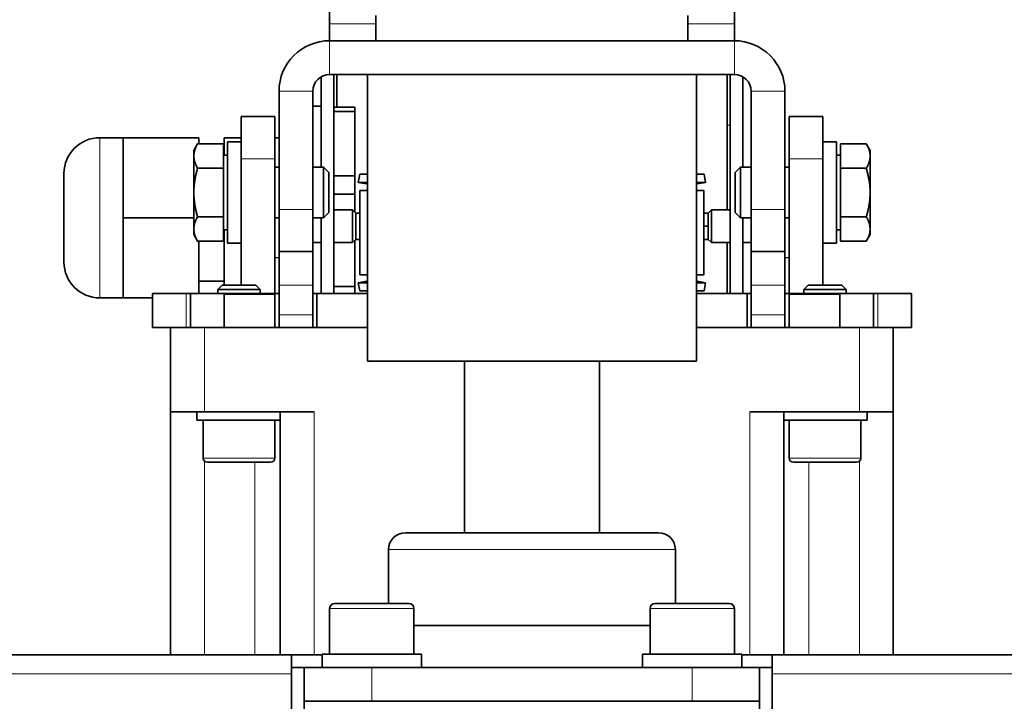
# Model space of a CAD drawing. Units: millimetres. Extents: x 347 to 4803, y 371 to 3064.
# Drawn here: x 3028 to 3144, y 2882 to 2963 of the extents above; entities that cross this region are included whole.
import ezdxf

# ---------------------------------------------------------------- set-up
doc = ezdxf.new("R2010")
doc.units = ezdxf.units.MM
doc.layers.add('Widoczne (ISO)', color=1, linetype='Continuous', lineweight=35)
doc.layers.add('Widoczne wąskie (ISO)', color=3, linetype='Continuous', lineweight=9)

msp = doc.modelspace()

# ---------------------------------------------------------------- linework, layer by layer
at = {"layer": 'Widoczne (ISO)'}
for p, q in [((3064.45, 3010.02), (3064.45, 2962.02)), ((3112.45, 3010.02), (3112.45, 2962.02)), ((3069.95, 2960.02), (3069.95, 2963.02)), ((3106.95, 2960.02), (3106.95, 2963.02)), ((3064.45, 2962.02), (3064.45, 2960.02)), ((3112.45, 2962.02), (3112.45, 2960.02)), ((3112.45, 2960.02), (3064.45, 2960.02)), ((3063.45, 2945.02), (3063.45, 2955.75)), ((3064.45, 2956.02), (3112.45, 2956.02)), ((3064.95, 2930.02), (3064.95, 2956.02)), ((3065.3, 2956.02), (3065.3, 2952.14)), ((3068.95, 2922.02), (3068.95, 2956.02)), ((3107.95, 2922.02), (3107.95, 2956.02)), ((3111.59, 2956.02), (3111.59, 2939.97)), ((3111.95, 2956.02), (3111.95, 2930.02)), ((3113.45, 2955.75), (3113.45, 2945.02)), ((3058.45, 2954.02), (3058.45, 2940.02)), ((3062.45, 2954.02), (3062.45, 2940.02)), ((3114.45, 2954.02), (3114.45, 2940.02)), ((3118.45, 2940.02), (3118.45, 2954.02)), ((3062.45, 2952.27), (3063.45, 2952.27)), ((3064.95, 2952.14), (3067.45, 2952.14)), ((3067.45, 2952.14), (3067.45, 2951.63)), ((3057.95, 2951.02), (3053.95, 2951.02)), ((3053.95, 2946.02), (3053.95, 2951.02)), ((3057.95, 2951.02), (3057.95, 2946.02)), ((3064.95, 2951.63), (3067.45, 2951.63)), ((3067.45, 2943.99), (3067.45, 2951.63)), ((3122.95, 2951.02), (3118.95, 2951.02)), ((3118.95, 2946.02), (3118.95, 2951.02)), ((3122.95, 2951.02), (3122.95, 2946.02)), ((3037.2, 2948.52), (3039.95, 2948.52)), ((3039.95, 2948.52), (3048.95, 2948.52)), ((3039.95, 2943.77), (3039.95, 2948.52)), ((3048.95, 2947.79), (3048.95, 2948.52)), ((3051.95, 2946.46), (3051.95, 2948.52)), ((3051.95, 2948.52), (3053.95, 2948.52)), ((3057.95, 2948.52), (3058.45, 2948.52)), ((3048.35, 2947.02), (3048.79, 2947.79)), ((3051.85, 2947.79), (3048.79, 2947.79)), ((3051.85, 2947.79), (3051.85, 2944.9)), ((3052.35, 2936.02), (3052.35, 2948.02)), ((3053.95, 2948.02), (3052.35, 2948.02)), ((3122.95, 2948.02), (3124.55, 2948.02)), ((3124.55, 2948.02), (3124.55, 2936.02)), ((3125.05, 2944.9), (3125.05, 2947.79)), ((3125.05, 2947.79), (3128.1, 2947.79)), ((3128.55, 2947.02), (3128.1, 2947.79)), ((3048.35, 2947.02), (3048.35, 2946.35)), ((3048.35, 2946.35), (3048.35, 2942.02)), ((3051.95, 2946.52), (3051.85, 2946.52)), ((3051.85, 2946.46), (3052.35, 2946.46)), ((3053.95, 2946.02), (3053.95, 2931.02)), ((3057.95, 2930.02), (3057.95, 2946.02)), ((3118.95, 2946.02), (3118.95, 2930.02)), ((3122.95, 2931.02), (3122.95, 2946.02)), ((3125.05, 2946.46), (3124.55, 2946.46)), ((3128.55, 2946.35), (3128.55, 2947.02)), ((3128.55, 2942.02), (3128.55, 2946.35)), ((3051.85, 2944.9), (3048.79, 2944.9)), ((3051.85, 2944.9), (3051.85, 2939.13)), ((3057.95, 2945.02), (3058.45, 2945.02)), ((3062.45, 2945.02), (3063.73, 2945.02)), ((3063.73, 2939.02), (3063.73, 2945.02)), ((3064.35, 2944.4), (3063.73, 2945.02)), ((3112.55, 2944.4), (3113.16, 2945.02)), ((3113.16, 2945.02), (3113.16, 2939.02)), ((3114.45, 2945.02), (3113.16, 2945.02)), ((3118.95, 2945.02), (3118.45, 2945.02)), ((3125.05, 2939.13), (3125.05, 2944.9)), ((3125.05, 2944.9), (3128.1, 2944.9)), ((3032.95, 2933.77), (3032.95, 2944.27)), ((3039.95, 2939.02), (3039.95, 2943.77)), ((3064.35, 2944.4), (3064.35, 2939.63)), ((3064.95, 2943.99), (3067.45, 2943.99)), ((3067.45, 2943.99), (3067.45, 2941.82)), ((3068.03, 2944.2), (3067.85, 2943.21)), ((3068.95, 2944.2), (3068.03, 2944.2)), ((3108.87, 2944.2), (3107.95, 2944.2)), ((3108.87, 2944.2), (3109.04, 2943.21)), ((3112.55, 2939.63), (3112.55, 2944.4)), ((3068.95, 2943.21), (3067.85, 2943.21)), ((3068.88, 2943.03), (3067.85, 2943.21)), ((3109.04, 2943.21), (3107.95, 2943.21)), ((3108.02, 2943.03), (3109.04, 2943.21)), ((3048.35, 2942.02), (3048.35, 2937.69)), ((3064.95, 2941.82), (3067.45, 2941.82)), ((3067.45, 2939.68), (3067.45, 2941.82)), ((3068.95, 2942.27), (3068.05, 2942.27)), ((3068.05, 2932.27), (3068.05, 2942.27)), ((3108.84, 2942.27), (3107.95, 2942.27)), ((3108.84, 2932.27), (3108.84, 2942.27)), ((3128.55, 2937.69), (3128.55, 2942.02)), ((3039.95, 2939.02), (3048.35, 2939.02)), ((3039.95, 2934.27), (3039.95, 2939.02)), ((3051.85, 2939.13), (3048.79, 2939.13)), ((3051.85, 2939.13), (3051.85, 2936.24)), ((3057.95, 2939.02), (3058.45, 2939.02)), ((3058.45, 2935.02), (3058.45, 2940.02)), ((3062.45, 2940.02), (3062.45, 2935.02)), ((3062.45, 2939.02), (3063.73, 2939.02)), ((3063.45, 2930.02), (3063.45, 2939.02)), ((3064.35, 2939.63), (3063.73, 2939.02)), ((3064.95, 2939.97), (3067.16, 2939.97)), ((3067.16, 2936.07), (3067.16, 2939.97)), ((3067.55, 2939.58), (3067.16, 2939.97)), ((3067.55, 2936.46), (3067.55, 2939.58)), ((3068.05, 2939.58), (3067.55, 2939.58)), ((3108.84, 2939.58), (3109.35, 2939.58)), ((3109.35, 2939.58), (3109.74, 2939.97)), ((3109.35, 2939.58), (3109.35, 2938.02)), ((3109.74, 2939.97), (3109.74, 2936.07)), ((3111.95, 2939.97), (3109.74, 2939.97)), ((3112.55, 2939.63), (3113.16, 2939.02)), ((3114.45, 2939.02), (3113.16, 2939.02)), ((3113.45, 2939.02), (3113.45, 2930.02)), ((3114.45, 2935.02), (3114.45, 2940.02)), ((3118.45, 2940.02), (3118.45, 2935.02)), ((3118.95, 2939.02), (3118.45, 2939.02)), ((3125.05, 2939.13), (3128.1, 2939.13)), ((3125.05, 2936.24), (3125.05, 2939.13)), ((3108.84, 2938.02), (3109.35, 2938.02)), ((3108.84, 2938.02), (3109.35, 2938.02)), ((3109.35, 2936.46), (3109.35, 2938.02)), ((3048.35, 2937.69), (3048.35, 2937.02)), ((3048.35, 2937.02), (3048.79, 2936.24)), ((3051.85, 2937.58), (3052.35, 2937.58)), ((3051.95, 2931.02), (3051.95, 2937.58)), ((3125.05, 2937.58), (3124.55, 2937.58)), ((3128.55, 2937.02), (3128.1, 2936.24)), ((3128.55, 2937.02), (3128.55, 2937.69)), ((3051.85, 2936.24), (3048.79, 2936.24)), ((3048.95, 2930.02), (3048.95, 2936.24)), ((3053.95, 2936.02), (3052.35, 2936.02)), ((3062.45, 2936.07), (3063.45, 2936.07)), ((3064.95, 2936.07), (3067.16, 2936.07)), ((3067.55, 2936.46), (3067.16, 2936.07)), ((3067.45, 2930.87), (3067.45, 2936.36)), ((3068.05, 2936.46), (3067.55, 2936.46)), ((3109.35, 2936.46), (3108.84, 2936.46)), ((3108.84, 2936.46), (3109.35, 2936.46)), ((3109.35, 2936.46), (3109.74, 2936.07)), ((3111.95, 2936.07), (3109.74, 2936.07)), ((3111.59, 2936.07), (3111.59, 2930.02)), ((3114.45, 2936.07), (3113.45, 2936.07)), ((3122.95, 2936.02), (3124.55, 2936.02)), ((3125.05, 2936.24), (3128.1, 2936.24)), ((3057.95, 2934.31), (3058.45, 2934.27)), ((3058.45, 2935.02), (3062.45, 2935.02)), ((3058.45, 2935.02), (3058.45, 2931.02)), ((3062.45, 2931.02), (3062.45, 2935.02)), ((3114.45, 2935.02), (3118.45, 2935.02)), ((3114.45, 2935.02), (3114.45, 2931.02)), ((3118.45, 2931.02), (3118.45, 2935.02)), ((3118.95, 2934.31), (3118.45, 2934.27)), ((3039.95, 2929.52), (3039.95, 2934.27)), ((3068.95, 2932.27), (3068.05, 2932.27)), ((3108.84, 2932.27), (3107.95, 2932.27)), ((3051.95, 2931.52), (3048.95, 2931.52)), ((3051.69, 2931.02), (3051.2, 2930.53)), ((3051.69, 2931.02), (3055.71, 2931.02)), ((3055.71, 2931.02), (3056.2, 2930.53)), ((3058.45, 2927.52), (3058.45, 2931.02)), ((3062.45, 2931.02), (3062.45, 2927.52)), ((3064.95, 2930.87), (3067.45, 2930.87)), ((3067.45, 2930.87), (3067.45, 2930.02)), ((3068.88, 2931.5), (3067.85, 2931.32)), ((3067.85, 2931.32), (3068.95, 2931.32)), ((3068.03, 2930.34), (3067.85, 2931.32)), ((3107.95, 2931.32), (3109.04, 2931.32)), ((3108.02, 2931.5), (3109.04, 2931.32)), ((3108.87, 2930.34), (3109.04, 2931.32)), ((3114.45, 2927.52), (3114.45, 2931.02)), ((3118.45, 2931.02), (3118.45, 2927.52)), ((3121.19, 2931.02), (3120.7, 2930.53)), ((3121.19, 2931.02), (3125.21, 2931.02)), ((3125.21, 2931.02), (3125.7, 2930.53)), ((3043.45, 2930.02), (3047.45, 2930.02)), ((3043.45, 2930.02), (3043.45, 2926.02)), ((3047.95, 2930.02), (3047.45, 2930.02)), ((3047.95, 2930.02), (3047.95, 2926.02)), ((3051.95, 2930.02), (3047.95, 2930.02)), ((3056.2, 2930.53), (3051.2, 2930.53)), ((3051.2, 2930.02), (3051.2, 2930.53)), ((3051.95, 2929.92), (3051.95, 2930.02)), ((3057.95, 2930.02), (3051.95, 2930.02)), ((3051.95, 2929.92), (3051.95, 2926.02)), ((3056.2, 2930.02), (3056.2, 2930.53)), ((3057.95, 2930.02), (3057.95, 2929.92)), ((3057.95, 2930.02), (3058.45, 2930.02)), ((3057.95, 2929.92), (3057.95, 2926.02)), ((3062.45, 2930.02), (3062.95, 2930.02)), ((3062.95, 2926.02), (3062.95, 2930.02)), ((3068.95, 2930.02), (3062.95, 2930.02)), ((3068.03, 2930.34), (3068.95, 2930.34)), ((3107.95, 2930.34), (3108.87, 2930.34)), ((3113.95, 2930.02), (3107.95, 2930.02)), ((3113.95, 2930.02), (3114.45, 2930.02)), ((3113.95, 2926.02), (3113.95, 2930.02)), ((3118.45, 2930.02), (3118.95, 2930.02)), ((3118.95, 2929.92), (3118.95, 2930.02)), ((3124.95, 2930.02), (3118.95, 2930.02)), ((3118.95, 2929.92), (3118.95, 2926.02)), ((3125.7, 2930.53), (3120.7, 2930.53)), ((3120.7, 2930.02), (3120.7, 2930.53)), ((3124.95, 2930.02), (3124.95, 2929.92)), ((3128.95, 2930.02), (3124.95, 2930.02)), ((3124.95, 2929.92), (3124.95, 2926.02)), ((3125.7, 2930.02), (3125.7, 2930.53)), ((3128.95, 2926.02), (3128.95, 2930.02)), ((3129.45, 2930.02), (3128.95, 2930.02)), ((3129.45, 2930.02), (3133.45, 2930.02)), ((3133.45, 2926.02), (3133.45, 2930.02)), ((3037.2, 2929.52), (3039.95, 2929.52)), ((3039.95, 2929.52), (3043.45, 2929.52)), ((3058.45, 2926.02), (3058.45, 2927.52)), ((3062.45, 2927.52), (3062.45, 2926.02)), ((3114.45, 2926.02), (3114.45, 2927.52)), ((3118.45, 2927.52), (3118.45, 2926.02)), ((3047.45, 2926.02), (3043.45, 2926.02)), ((3045.6, 2926.02), (3045.6, 2916.02)), ((3047.95, 2926.02), (3047.45, 2926.02)), ((3047.95, 2926.02), (3051.95, 2926.02)), ((3051.95, 2926.02), (3057.95, 2926.02)), ((3057.95, 2926.02), (3058.45, 2926.02)), ((3058.45, 2926.02), (3062.45, 2926.02)), ((3062.45, 2926.02), (3062.95, 2926.02)), ((3068.95, 2926.02), (3062.95, 2926.02)), ((3113.95, 2926.02), (3107.95, 2926.02)), ((3113.95, 2926.02), (3114.45, 2926.02)), ((3114.45, 2926.02), (3118.45, 2926.02)), ((3118.45, 2926.02), (3118.95, 2926.02)), ((3118.95, 2926.02), (3124.95, 2926.02)), ((3124.95, 2926.02), (3128.95, 2926.02)), ((3129.45, 2926.02), (3128.95, 2926.02)), ((3133.45, 2926.02), (3129.45, 2926.02)), ((3131.3, 2916.02), (3131.3, 2926.02)), ((3107.95, 2922.02), (3068.95, 2922.02)), ((3080.45, 2901.67), (3080.45, 2922.02)), ((3096.45, 2901.67), (3096.45, 2922.02)), ((3049.6, 2916.02), (3045.6, 2916.02)), ((3045.6, 2916.02), (3045.6, 2887.17)), ((3048.7, 2916.02), (3048.7, 2915.02)), ((3049.6, 2916.02), (3062.6, 2916.02)), ((3058.6, 2916.02), (3058.6, 2887.17)), ((3114.3, 2916.02), (3127.3, 2916.02)), ((3118.3, 2887.17), (3118.3, 2916.02)), ((3131.3, 2916.02), (3127.3, 2916.02)), ((3128.2, 2916.02), (3128.2, 2915.02)), ((3131.3, 2887.17), (3131.3, 2916.02)), ((3058.6, 2915.02), (3048.7, 2915.02)), ((3049.45, 2910.52), (3049.45, 2915.02)), ((3057.95, 2910.52), (3057.95, 2915.02)), ((3128.2, 2915.02), (3118.3, 2915.02)), ((3118.95, 2910.52), (3118.95, 2915.02)), ((3127.45, 2910.52), (3127.45, 2915.02)), ((3057.45, 2910.02), (3049.95, 2910.02)), ((3126.95, 2910.02), (3119.45, 2910.02)), ((3073.45, 2901.67), (3103.45, 2901.67)), ((3071.45, 2893.27), (3071.45, 2899.67)), ((3105.45, 2893.27), (3105.45, 2899.67)), ((3064.45, 2892.67), (3064.45, 2887.27)), ((3065.05, 2893.27), (3073.85, 2893.27)), ((3074.45, 2892.67), (3074.45, 2887.27)), ((3102.45, 2892.67), (3102.45, 2887.27)), ((3103.05, 2893.27), (3111.85, 2893.27)), ((3112.45, 2892.67), (3112.45, 2887.27)), ((3102.45, 2890.67), (3074.45, 2890.67)), ((2713.2, 2887.17), (3059.95, 2887.17)), ((3059.95, 2887.17), (3059.95, 2884.92)), ((3059.95, 2887.17), (3063.55, 2887.17)), ((3063.55, 2887.27), (3075.35, 2887.27)), ((3063.55, 2885.67), (3063.55, 2887.27)), ((3075.35, 2885.67), (3075.35, 2887.27)), ((3101.55, 2887.27), (3113.35, 2887.27)), ((3101.55, 2886.22), (3101.55, 2887.27)), ((3113.35, 2885.67), (3113.35, 2887.27)), ((3113.35, 2887.17), (3116.95, 2887.17)), ((3116.95, 2884.92), (3116.95, 2887.17)), ((3116.95, 2887.17), (3463.7, 2887.17)), ((3061.45, 2885.67), (3059.95, 2885.67)), ((3061.45, 2885.67), (3069.45, 2885.67)), ((3061.45, 2885.67), (3061.45, 2881.67)), ((3107.45, 2885.67), (3069.45, 2885.67)), ((3107.45, 2885.67), (3115.45, 2885.67)), ((3116.95, 2885.67), (3115.45, 2885.67)), ((3115.45, 2881.67), (3115.45, 2885.67)), ((3059.95, 2790.17), (3059.95, 2884.92)), ((3116.95, 2884.92), (3116.95, 2875.97)), ((3069.45, 2881.67), (3061.45, 2881.67)), ((3061.45, 2881.67), (3061.45, 2880.67)), ((3069.45, 2881.67), (3107.45, 2881.67)), ((3115.45, 2881.67), (3107.45, 2881.67)), ((3115.45, 2881.67), (3115.45, 2880.67))]:
    msp.add_line(p, q, dxfattribs=at)
for centre, radius, start, end in [((3064.45, 2954.02), 6, 90, 180), ((3112.45, 2954.02), 6, 0, 90), ((3064.45, 2954.02), 2, 90, 180), ((3112.45, 2954.02), 2, 0, 90), ((3037.2, 2944.27), 4.25, 90, 180), ((3069.05, 2944.02), 1, 260, 263.9364), ((3107.84, 2944.02), 1, 276.0636, 280), ((3037.2, 2933.77), 4.25, 180, 270), ((3069.05, 2930.52), 1, 96.0636, 100), ((3107.84, 2930.52), 1, 80, 83.9364), ((3049.95, 2910.52), 0.5, 180, 270), ((3057.45, 2910.52), 0.5, 270, 0), ((3119.45, 2910.52), 0.5, 180, 270), ((3126.95, 2910.52), 0.5, 270, 0), ((3073.45, 2899.67), 2, 90, 180), ((3103.45, 2899.67), 2, 0, 90), ((3065.05, 2892.67), 0.6, 90, 180), ((3073.85, 2892.67), 0.6, 0, 90), ((3103.05, 2892.67), 0.6, 90, 180), ((3111.85, 2892.67), 0.6, 0, 90)]:
    msp.add_arc(centre, radius, start, end, dxfattribs=at)
msp.add_ellipse((3107.45, 2886.22), major_axis=(0, -10.22), ratio=0.57735, start_param=4.712389, end_param=4.766653, dxfattribs=at)
for points in [[(3048.79, 2947.79), (3048.35, 2947.02), (3048.35, 2946.35)], [(3128.55, 2946.35), (3128.55, 2947.02), (3128.1, 2947.79)], [(3048.35, 2946.35), (3048.35, 2945.68), (3048.79, 2944.9)], [(3128.1, 2944.9), (3128.55, 2945.68), (3128.55, 2946.35)], [(3048.79, 2944.9), (3048.35, 2943.36), (3048.35, 2942.02)], [(3128.55, 2942.02), (3128.55, 2943.36), (3128.1, 2944.9)], [(3048.35, 2942.02), (3048.35, 2940.68), (3048.79, 2939.13)], [(3128.1, 2939.13), (3128.55, 2940.68), (3128.55, 2942.02)], [(3048.79, 2939.13), (3048.35, 2938.36), (3048.35, 2937.69)], [(3128.55, 2937.69), (3128.55, 2938.36), (3128.1, 2939.13)], [(3048.35, 2937.69), (3048.35, 2937.02), (3048.79, 2936.24)], [(3128.1, 2936.24), (3128.55, 2937.02), (3128.55, 2937.69)]]:
    msp.add_rational_spline(points, [1, 1.0379548493, 1], degree=2, dxfattribs=at)
at = {"layer": 'Widoczne wąskie (ISO)'}
for p, q in [((3064.45, 2962.02), (3069.95, 2962.02)), ((3106.95, 2962.02), (3112.45, 2962.02)), ((3064.45, 2960.02), (3064.45, 2956.02)), ((3112.45, 2956.02), (3112.45, 2960.02)), ((3062.45, 2954.02), (3058.45, 2954.02)), ((3118.45, 2954.02), (3114.45, 2954.02)), ((3111.59, 2950.02), (3111.95, 2950.02)), ((3037.2, 2929.52), (3037.2, 2948.52)), ((3053.95, 2946.02), (3057.95, 2946.02)), ((3118.95, 2946.02), (3122.95, 2946.02)), ((3068.95, 2943.03), (3068.88, 2943.03)), ((3108.02, 2943.03), (3107.95, 2943.03)), ((3062.45, 2940.02), (3058.45, 2940.02)), ((3118.45, 2940.02), (3114.45, 2940.02)), ((3058.45, 2931.02), (3062.45, 2931.02)), ((3068.88, 2931.5), (3068.95, 2931.5)), ((3107.95, 2931.5), (3108.02, 2931.5)), ((3114.45, 2931.02), (3118.45, 2931.02)), ((3047.45, 2926.02), (3047.45, 2930.02)), ((3051.95, 2929.92), (3057.95, 2929.92)), ((3118.95, 2929.92), (3124.95, 2929.92)), ((3129.45, 2930.02), (3129.45, 2926.02)), ((3062.45, 2927.52), (3058.45, 2927.52)), ((3118.45, 2927.52), (3114.45, 2927.52)), ((3049.6, 2916.02), (3049.6, 2926.02)), ((3127.3, 2926.02), (3127.3, 2916.02)), ((3062.6, 2887.17), (3062.6, 2916.02)), ((3114.3, 2916.02), (3114.3, 2887.17)), ((3049.45, 2910.52), (3057.95, 2910.52)), ((3049.6, 2887.17), (3049.6, 2910.16)), ((3055.6, 2910.02), (3055.6, 2887.17)), ((3118.95, 2910.52), (3127.45, 2910.52)), ((3121.3, 2887.17), (3121.3, 2910.02)), ((3127.3, 2910.16), (3127.3, 2887.17)), ((3105.45, 2899.67), (3071.45, 2899.67)), ((3074.45, 2892.67), (3064.45, 2892.67)), ((3112.45, 2892.67), (3102.45, 2892.67)), ((3069.45, 2881.67), (3069.45, 2885.67)), ((3107.45, 2885.67), (3107.45, 2881.67)), ((3059.95, 2884.92), (2712.8, 2884.92)), ((3464.09, 2884.92), (3116.95, 2884.92))]:
    msp.add_line(p, q, dxfattribs=at)

doc.saveas('drawing.dxf')
